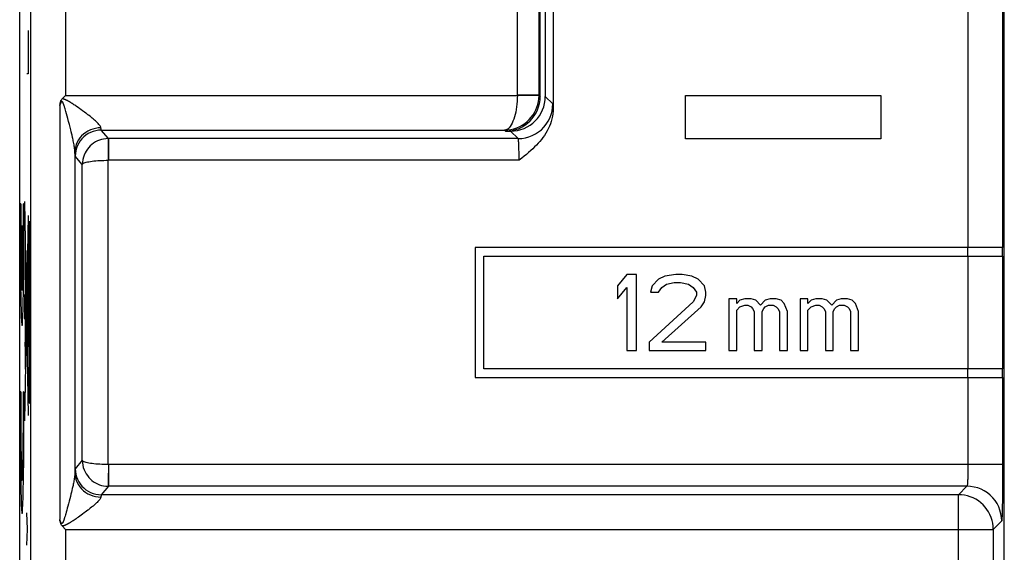
# Model space of a CAD drawing. Units: millimetres. Extents: x 67.9 to 112.9, y 84.9 to 133.9.
# Drawn here: x 67.9 to 90.6, y 103.8 to 116.1 of the extents above; entities that cross this region are included whole.
import ezdxf

# ---------------------------------------------------------------- set-up
doc = ezdxf.new("R2010")
doc.units = ezdxf.units.MM
doc.header["$LTSCALE"] = 16.335
doc.layers.get('0').update_dxf_attribs({"linetype": 'CONTINUOUS'})
doc.layers.add('ASSI', color=7, linetype='CONTINUOUS')
doc.layers.add('CURVE', color=7, linetype='CONTINUOUS')

msp = doc.modelspace()

# ---------------------------------------------------------------- linework, layer by layer
at = {"color": 7, "linetype": 'CONTINUOUS'}
for p, q in [((67.938, 91.398), (67.938, 127.346)), ((90.638, 91.398), (90.638, 127.346)), ((79.938, 114.354), (79.938, 121.356)), ((80.056, 121.123), (80.056, 114.354)), ((80.238, 118.395), (80.238, 114.075)), ((68.915, 114.297), (68.993, 114.375)), ((79.138, 113.554), (79.256, 113.554)), ((78.438, 110.872), (78.438, 107.872)), ((90.599, 110.872), (78.438, 110.872)), ((78.638, 108.072), (78.638, 110.672)), ((78.638, 110.672), (90.599, 110.672)), ((81.937, 110.247), (81.718, 109.987)), ((82.155, 110.247), (81.937, 110.247)), ((82.155, 108.497), (82.155, 110.247)), ((82.666, 110.136), (82.52, 109.987)), ((82.812, 110.21), (82.666, 110.136)), ((83.067, 110.247), (82.812, 110.21)), ((83.213, 110.247), (83.067, 110.247)), ((83.431, 110.21), (83.213, 110.247)), ((83.577, 110.136), (83.431, 110.21)), ((83.723, 109.987), (83.577, 110.136)), ((81.718, 109.987), (81.718, 109.689)), ((81.718, 109.689), (81.937, 109.949)), ((81.937, 109.949), (81.937, 108.497)), ((82.52, 109.987), (82.484, 109.838)), ((82.666, 109.838), (82.739, 109.949)), ((82.739, 109.949), (82.848, 110.024)), ((82.848, 110.024), (83.03, 110.061)), ((83.03, 110.061), (83.176, 110.061)), ((83.176, 110.061), (83.359, 110.024)), ((83.359, 110.024), (83.468, 109.949)), ((83.468, 109.949), (83.541, 109.838)), ((83.76, 109.838), (83.723, 109.987)), ((82.484, 109.838), (82.666, 109.838)), ((83.541, 109.763), (83.468, 109.614)), ((83.541, 109.838), (83.541, 109.763)), ((83.723, 109.614), (83.76, 109.763)), ((83.76, 109.763), (83.76, 109.838)), ((84.288, 109.689), (84.288, 108.497)), ((84.47, 109.689), (84.288, 109.689)), ((84.47, 109.577), (84.47, 109.689)), ((84.543, 109.651), (84.47, 109.577)), ((84.652, 109.689), (84.543, 109.651)), ((84.798, 109.689), (84.652, 109.689)), ((84.908, 109.651), (84.798, 109.689)), ((85.017, 109.54), (84.908, 109.651)), ((85.126, 109.651), (85.017, 109.54)), ((85.236, 109.689), (85.126, 109.651)), ((85.382, 109.689), (85.236, 109.689)), ((85.491, 109.651), (85.382, 109.689)), ((85.564, 109.577), (85.491, 109.651)), ((85.929, 109.689), (85.929, 108.497)), ((86.111, 109.689), (85.929, 109.689)), ((86.111, 109.577), (86.111, 109.689)), ((86.184, 109.651), (86.111, 109.577)), ((86.293, 109.689), (86.184, 109.651)), ((86.439, 109.689), (86.293, 109.689)), ((86.548, 109.651), (86.439, 109.689)), ((86.658, 109.54), (86.548, 109.651)), ((86.767, 109.651), (86.658, 109.54)), ((86.876, 109.689), (86.767, 109.651)), ((87.022, 109.689), (86.876, 109.689)), ((87.132, 109.651), (87.022, 109.689)), ((87.205, 109.577), (87.132, 109.651)), ((83.468, 109.614), (82.447, 108.683)), ((82.739, 108.683), (83.65, 109.503)), ((83.65, 109.503), (83.723, 109.614)), ((84.47, 109.428), (84.543, 109.503)), ((84.47, 108.497), (84.47, 109.428)), ((84.543, 109.503), (84.652, 109.54)), ((84.652, 109.54), (84.725, 109.54)), ((84.725, 109.54), (84.798, 109.503)), ((84.798, 109.503), (84.835, 109.465)), ((84.835, 109.465), (84.871, 109.391)), ((85.054, 109.391), (85.09, 109.465)), ((85.09, 109.465), (85.126, 109.503)), ((85.126, 109.503), (85.199, 109.54)), ((85.199, 109.54), (85.309, 109.54)), ((85.309, 109.54), (85.382, 109.503)), ((85.382, 109.503), (85.418, 109.465)), ((85.418, 109.465), (85.455, 109.391)), ((85.637, 109.391), (85.564, 109.577)), ((86.111, 109.428), (86.184, 109.503)), ((86.111, 108.497), (86.111, 109.428)), ((86.184, 109.503), (86.293, 109.54)), ((86.293, 109.54), (86.366, 109.54)), ((86.366, 109.54), (86.439, 109.503)), ((86.439, 109.503), (86.475, 109.465)), ((86.475, 109.465), (86.512, 109.391)), ((86.694, 109.391), (86.731, 109.465)), ((86.731, 109.465), (86.767, 109.503)), ((86.767, 109.503), (86.84, 109.54)), ((86.84, 109.54), (86.949, 109.54)), ((86.949, 109.54), (87.022, 109.503)), ((87.022, 109.503), (87.059, 109.465)), ((87.059, 109.465), (87.095, 109.391)), ((87.277, 109.391), (87.205, 109.577)), ((84.871, 109.391), (84.871, 108.497)), ((85.054, 108.497), (85.054, 109.391)), ((85.455, 109.391), (85.455, 108.497)), ((85.637, 108.497), (85.637, 109.391)), ((86.512, 109.391), (86.512, 108.497)), ((86.694, 108.497), (86.694, 109.391)), ((87.095, 109.391), (87.095, 108.497)), ((87.277, 108.497), (87.277, 109.391)), ((82.447, 108.683), (82.447, 108.497)), ((83.76, 108.683), (82.739, 108.683)), ((83.76, 108.497), (83.76, 108.683)), ((81.937, 108.497), (82.155, 108.497)), ((82.447, 108.497), (83.76, 108.497)), ((84.288, 108.497), (84.47, 108.497)), ((84.871, 108.497), (85.054, 108.497)), ((85.455, 108.497), (85.637, 108.497)), ((85.929, 108.497), (86.111, 108.497)), ((86.512, 108.497), (86.694, 108.497)), ((87.095, 108.497), (87.277, 108.497)), ((90.599, 108.072), (78.638, 108.072)), ((78.438, 107.872), (90.599, 107.872)), ((68.993, 104.37), (68.915, 104.448))]:
    msp.add_line(p, q, dxfattribs=at)
at = {"color": 250, "linetype": 'CONTINUOUS'}
for p, q in [((90.599, 127.332), (90.599, 110.872)), ((68.193, 95.393), (68.193, 123.351)), ((89.799, 122.376), (89.799, 110.872)), ((79.412, 114.38), (79.412, 121.879)), ((79.912, 114.38), (79.912, 121.381)), ((68.993, 120.52), (68.993, 114.375)), ((68.993, 114.375), (79.412, 114.375)), ((69.133, 114.198), (69.116, 114.209)), ((69.151, 114.187), (69.133, 114.198)), ((69.169, 114.175), (69.151, 114.187)), ((79.412, 114.38), (79.412, 114.375)), ((79.912, 114.38), (79.412, 114.38)), ((79.911, 114.366), (79.412, 114.375)), ((79.911, 114.366), (79.912, 114.38)), ((79.912, 114.38), (79.938, 114.354)), ((80.229, 114.181), (80.056, 114.354)), ((68.862, 114.146), (68.862, 104.598)), ((68.968, 114.121), (68.963, 114.137)), ((68.974, 114.104), (68.968, 114.121)), ((68.979, 114.086), (68.974, 114.104)), ((68.985, 114.066), (68.979, 114.086)), ((68.994, 114.036), (68.985, 114.066)), ((69.004, 114.002), (68.994, 114.036)), ((69.017, 113.954), (69.004, 114.002)), ((69.189, 114.162), (69.169, 114.175)), ((69.209, 114.148), (69.189, 114.162)), ((69.229, 114.134), (69.209, 114.148)), ((69.251, 114.119), (69.229, 114.134)), ((69.285, 114.095), (69.251, 114.119)), ((69.322, 114.07), (69.285, 114.095)), ((69.348, 114.051), (69.322, 114.07)), ((69.388, 114.022), (69.348, 114.051)), ((69.431, 113.99), (69.388, 114.022)), ((69.032, 113.9), (69.017, 113.954)), ((69.048, 113.841), (69.032, 113.9)), ((69.066, 113.775), (69.048, 113.841)), ((69.085, 113.702), (69.066, 113.775)), ((69.1, 113.643), (69.085, 113.702)), ((69.116, 113.579), (69.1, 113.643)), ((69.127, 113.533), (69.116, 113.579)), ((69.983, 113.381), (69.818, 113.575)), ((69.818, 113.575), (79.117, 113.575)), ((79.117, 113.575), (79.138, 113.554)), ((79.429, 113.381), (79.256, 113.554)), ((69.974, 113.381), (69.981, 112.881)), ((69.983, 113.381), (69.974, 113.381)), ((69.983, 113.381), (69.983, 112.881)), ((79.429, 113.381), (69.983, 113.381)), ((69.212, 113.046), (69.211, 113.07)), ((69.211, 113.07), (69.211, 105.675)), ((69.213, 113.025), (69.212, 113.046)), ((69.382, 112.783), (69.218, 112.975)), ((69.981, 105.864), (69.981, 112.881)), ((79.452, 112.881), (69.981, 112.881)), ((69.382, 105.962), (69.382, 112.783)), ((89.796, 110.672), (89.796, 110.872)), ((90.596, 110.672), (90.596, 110.872)), ((89.799, 110.672), (89.799, 108.072)), ((90.599, 110.672), (90.599, 108.072)), ((89.796, 107.872), (89.796, 108.072)), ((90.596, 107.872), (90.596, 108.072)), ((69.382, 105.962), (69.218, 105.769)), ((90.599, 105.864), (69.981, 105.864)), ((69.982, 105.864), (69.982, 105.795)), ((69.982, 105.795), (69.982, 105.727)), ((69.212, 105.684), (69.21, 105.65)), ((69.212, 105.702), (69.212, 105.684)), ((69.982, 105.727), (69.982, 105.662)), ((69.982, 105.662), (69.983, 105.58)), ((69.983, 105.58), (69.983, 105.507)), ((69.162, 105.36), (69.151, 105.313)), ((69.983, 105.364), (69.818, 105.169)), ((69.974, 105.364), (69.983, 105.364)), ((69.983, 105.507), (69.983, 105.364)), ((89.777, 105.364), (69.983, 105.364)), ((89.777, 105.364), (89.583, 105.169)), ((69.106, 105.125), (69.092, 105.071)), ((69.12, 105.183), (69.106, 105.125)), ((69.13, 105.224), (69.12, 105.183)), ((69.14, 105.267), (69.13, 105.224)), ((69.151, 105.313), (69.14, 105.267)), ((89.583, 105.169), (69.818, 105.169)), ((89.583, 98.224), (89.583, 105.169)), ((69.049, 104.907), (69.036, 104.858)), ((69.063, 104.961), (69.049, 104.907)), ((69.079, 105.022), (69.063, 104.961)), ((69.092, 105.071), (69.079, 105.022)), ((68.979, 104.657), (68.974, 104.641)), ((68.984, 104.675), (68.979, 104.657)), ((68.992, 104.701), (68.984, 104.675)), ((69.001, 104.731), (68.992, 104.701)), ((69.01, 104.765), (69.001, 104.731)), ((69.024, 104.814), (69.01, 104.765)), ((69.036, 104.858), (69.024, 104.814)), ((69.292, 104.653), (69.264, 104.634)), ((69.322, 104.675), (69.292, 104.653)), ((69.354, 104.698), (69.322, 104.675)), ((69.389, 104.723), (69.354, 104.698)), ((69.425, 104.75), (69.389, 104.723)), ((69.451, 104.769), (69.425, 104.75)), ((69.478, 104.789), (69.451, 104.769)), ((69.507, 104.81), (69.478, 104.789)), ((68.958, 104.592), (68.955, 104.584)), ((68.961, 104.6), (68.958, 104.592)), ((68.963, 104.608), (68.961, 104.6)), ((68.966, 104.617), (68.963, 104.608)), ((68.969, 104.626), (68.966, 104.617)), ((68.974, 104.641), (68.969, 104.626)), ((69.074, 104.51), (69.066, 104.505)), ((69.083, 104.515), (69.074, 104.51)), ((69.092, 104.521), (69.083, 104.515)), ((69.102, 104.526), (69.092, 104.521)), ((69.128, 104.543), (69.117, 104.536)), ((69.139, 104.55), (69.128, 104.543)), ((69.151, 104.558), (69.139, 104.55)), ((69.17, 104.57), (69.151, 104.558)), ((69.191, 104.584), (69.17, 104.57)), ((69.213, 104.599), (69.191, 104.584)), ((69.238, 104.616), (69.213, 104.599)), ((69.264, 104.634), (69.238, 104.616)), ((90.577, 104.564), (90.383, 104.37)), ((68.993, 104.37), (68.993, 98.224)), ((68.993, 104.37), (90.383, 104.37)), ((90.383, 104.37), (90.383, 95.393))]:
    msp.add_line(p, q, dxfattribs=at)
at = {"color": 7, "linetype": 'CONTINUOUS'}
for points in [[(68.862, 114.146), (68.865, 114.161), (68.868, 114.176), (68.871, 114.19), (68.874, 114.204), (68.877, 114.218), (68.881, 114.23), (68.885, 114.243), (68.889, 114.255), (68.894, 114.266), (68.9, 114.277), (68.907, 114.287), (68.915, 114.297)], [(80.238, 114.075), (80.236, 114.015), (80.23, 113.955), (80.221, 113.896), (80.208, 113.837), (80.192, 113.778), (80.173, 113.721), (80.15, 113.664), (80.125, 113.609), (80.097, 113.556), (80.067, 113.505), (80.035, 113.455), (80.001, 113.406), (79.966, 113.36), (79.93, 113.316), (79.891, 113.272), (79.851, 113.229), (79.81, 113.187), (79.766, 113.145), (79.72, 113.103), (79.672, 113.061), (79.621, 113.017), (79.567, 112.973), (79.511, 112.927), (79.452, 112.881)], [(68.873, 104.548), (68.867, 104.574), (68.864, 104.586), (68.862, 104.598)], [(68.915, 104.448), (68.906, 104.458), (68.899, 104.469), (68.892, 104.481), (68.887, 104.494), (68.883, 104.507), (68.879, 104.52), (68.876, 104.534), (68.873, 104.548)]]:
    msp.add_lwpolyline(points, dxfattribs=at)
at = {"color": 250, "linetype": 'CONTINUOUS'}
for points in [[(68.963, 114.137), (68.961, 114.144), (68.958, 114.151), (68.956, 114.158), (68.954, 114.165), (68.951, 114.172), (68.949, 114.178), (68.947, 114.184), (68.944, 114.19), (68.942, 114.196), (68.939, 114.202), (68.937, 114.208), (68.934, 114.213), (68.932, 114.218), (68.929, 114.223), (68.926, 114.227), (68.923, 114.231), (68.919, 114.234), (68.916, 114.237), (68.912, 114.238), (68.908, 114.237), (68.904, 114.235), (68.901, 114.232), (68.897, 114.228), (68.894, 114.223), (68.89, 114.217), (68.887, 114.211), (68.884, 114.204), (68.881, 114.197), (68.878, 114.189), (68.875, 114.181), (68.872, 114.173), (68.868, 114.164), (68.865, 114.155), (68.862, 114.146)], [(69.116, 114.209), (69.107, 114.215), (69.099, 114.22), (69.091, 114.225), (69.083, 114.229), (69.076, 114.234), (69.068, 114.239), (69.061, 114.243), (69.053, 114.247), (69.046, 114.251), (69.039, 114.255), (69.032, 114.259), (69.025, 114.262), (69.018, 114.266), (69.011, 114.269), (69.003, 114.273), (68.996, 114.276), (68.989, 114.279), (68.981, 114.282), (68.973, 114.285), (68.964, 114.288), (68.956, 114.29), (68.946, 114.293), (68.936, 114.294), (68.926, 114.296), (68.915, 114.297)], [(79.412, 114.375), (79.41, 114.309), (79.407, 114.243), (79.401, 114.178), (79.394, 114.115), (79.384, 114.053), (79.373, 113.993), (79.36, 113.935), (79.345, 113.88), (79.328, 113.828), (79.31, 113.78), (79.29, 113.736), (79.269, 113.697), (79.246, 113.662), (79.222, 113.632), (79.197, 113.609), (79.171, 113.591), (79.144, 113.58), (79.117, 113.575)], [(79.117, 113.575), (79.19, 113.579), (79.262, 113.589), (79.332, 113.606), (79.4, 113.629), (79.465, 113.658), (79.526, 113.692), (79.584, 113.731), (79.638, 113.774), (79.687, 113.822), (79.732, 113.873), (79.773, 113.928), (79.808, 113.985), (79.839, 114.045), (79.864, 114.106), (79.884, 114.17), (79.898, 114.234), (79.908, 114.3), (79.911, 114.366)], [(69.477, 113.956), (69.462, 113.968), (69.431, 113.99)], [(69.525, 113.92), (69.509, 113.932), (69.477, 113.956)], [(79.429, 113.381), (79.513, 113.385), (79.596, 113.398), (79.677, 113.42), (79.755, 113.45), (79.829, 113.488), (79.9, 113.534), (79.965, 113.586), (80.024, 113.646), (80.076, 113.711), (80.122, 113.781), (80.16, 113.855), (80.19, 113.934), (80.212, 114.014), (80.225, 114.097), (80.229, 114.181)], [(80.238, 114.075), (80.237, 114.105), (80.235, 114.13), (80.234, 114.15), (80.232, 114.165), (80.231, 114.175), (80.229, 114.181)], [(69.811, 113.629), (69.807, 113.644), (69.801, 113.659), (69.792, 113.675), (69.78, 113.692), (69.766, 113.709), (69.75, 113.726), (69.734, 113.742), (69.717, 113.759), (69.7, 113.776), (69.682, 113.792), (69.664, 113.807), (69.646, 113.823), (69.628, 113.838), (69.61, 113.852), (69.593, 113.866), (69.576, 113.88), (69.559, 113.894), (69.525, 113.92)], [(69.144, 113.46), (69.138, 113.485), (69.127, 113.533)], [(69.811, 113.629), (69.749, 113.626), (69.687, 113.616), (69.626, 113.601), (69.568, 113.58), (69.512, 113.553), (69.46, 113.521), (69.411, 113.484), (69.366, 113.443), (69.327, 113.397), (69.293, 113.349), (69.264, 113.296), (69.241, 113.242), (69.225, 113.186), (69.215, 113.128), (69.211, 113.07)], [(69.818, 113.575), (69.756, 113.572), (69.694, 113.562), (69.633, 113.546), (69.574, 113.523), (69.518, 113.495), (69.466, 113.46), (69.417, 113.421), (69.372, 113.376), (69.333, 113.328), (69.299, 113.275), (69.27, 113.219), (69.248, 113.16), (69.231, 113.1), (69.222, 113.038), (69.218, 112.975)], [(69.818, 113.575), (69.818, 113.576), (69.817, 113.578), (69.816, 113.58), (69.815, 113.584), (69.815, 113.588), (69.814, 113.593), (69.814, 113.598), (69.813, 113.603), (69.813, 113.609), (69.812, 113.616), (69.812, 113.622), (69.811, 113.629)], [(69.211, 113.07), (69.21, 113.096), (69.208, 113.123), (69.205, 113.151), (69.201, 113.18), (69.196, 113.209), (69.191, 113.239), (69.185, 113.268), (69.18, 113.297), (69.174, 113.326), (69.168, 113.354), (69.162, 113.382), (69.156, 113.409), (69.144, 113.46)], [(69.974, 113.381), (69.923, 113.378), (69.873, 113.371), (69.823, 113.359), (69.776, 113.344), (69.73, 113.325), (69.686, 113.302), (69.643, 113.276), (69.603, 113.246), (69.565, 113.212), (69.531, 113.176), (69.499, 113.137), (69.47, 113.094), (69.445, 113.049), (69.423, 113), (69.406, 112.949), (69.393, 112.895), (69.384, 112.84), (69.381, 112.783)], [(79.452, 112.881), (79.452, 112.916), (79.452, 112.95), (79.451, 112.984), (79.451, 113.018), (79.45, 113.05), (79.45, 113.082), (79.449, 113.112), (79.448, 113.141), (79.448, 113.168), (79.447, 113.193), (79.446, 113.216), (79.445, 113.238), (79.444, 113.258), (79.443, 113.277), (79.442, 113.294), (79.441, 113.31), (79.44, 113.324), (79.438, 113.338), (79.437, 113.349), (79.436, 113.36), (79.434, 113.368), (79.433, 113.375), (79.431, 113.379), (79.429, 113.381)], [(69.218, 112.975), (69.218, 112.977), (69.217, 112.98), (69.216, 112.985), (69.216, 112.991), (69.215, 112.998), (69.214, 113.006), (69.214, 113.015), (69.213, 113.025)], [(69.382, 112.782), (69.385, 112.792), (69.394, 112.801), (69.408, 112.81), (69.426, 112.818), (69.448, 112.826), (69.474, 112.834), (69.503, 112.841), (69.535, 112.847), (69.57, 112.853), (69.608, 112.859), (69.649, 112.864), (69.692, 112.868), (69.736, 112.872), (69.783, 112.875), (69.83, 112.877), (69.88, 112.879), (69.93, 112.88), (69.981, 112.881)], [(89.799, 107.872), (89.799, 105.827), (89.799, 105.79), (89.799, 105.754), (89.798, 105.719), (89.798, 105.685), (89.797, 105.651), (89.796, 105.619), (89.796, 105.588), (89.795, 105.558), (89.794, 105.53), (89.792, 105.504), (89.791, 105.48), (89.79, 105.458), (89.789, 105.438), (89.787, 105.419), (89.786, 105.403), (89.784, 105.39), (89.782, 105.379), (89.781, 105.371), (89.779, 105.366), (89.777, 105.364)], [(90.599, 107.872), (90.599, 105.767), (90.599, 105.672), (90.599, 105.579), (90.598, 105.488), (90.598, 105.398), (90.597, 105.312), (90.596, 105.228), (90.595, 105.147), (90.595, 105.07), (90.593, 104.998), (90.592, 104.929), (90.591, 104.866), (90.59, 104.809), (90.588, 104.756), (90.587, 104.709), (90.585, 104.668), (90.584, 104.632), (90.582, 104.604), (90.58, 104.583), (90.579, 104.57), (90.577, 104.564)], [(69.381, 105.962), (69.384, 105.905), (69.392, 105.85), (69.405, 105.796), (69.423, 105.745), (69.445, 105.696), (69.47, 105.651), (69.499, 105.608), (69.53, 105.569), (69.565, 105.532), (69.603, 105.499), (69.643, 105.469), (69.685, 105.442), (69.73, 105.419), (69.776, 105.4), (69.823, 105.385), (69.873, 105.374), (69.923, 105.367), (69.974, 105.364)], [(69.981, 105.864), (69.93, 105.864), (69.88, 105.865), (69.83, 105.867), (69.783, 105.87), (69.736, 105.873), (69.692, 105.876), (69.649, 105.881), (69.608, 105.886), (69.57, 105.891), (69.535, 105.897), (69.503, 105.904), (69.474, 105.911), (69.448, 105.918), (69.426, 105.926), (69.407, 105.935), (69.394, 105.944), (69.385, 105.953), (69.382, 105.963)], [(69.21, 105.65), (69.208, 105.624), (69.205, 105.598), (69.202, 105.571), (69.197, 105.544), (69.193, 105.517), (69.188, 105.49), (69.183, 105.463), (69.178, 105.436), (69.172, 105.41), (69.167, 105.385), (69.162, 105.36)], [(69.211, 105.675), (69.215, 105.616), (69.225, 105.559), (69.241, 105.502), (69.264, 105.448), (69.293, 105.396), (69.327, 105.347), (69.366, 105.301), (69.411, 105.26), (69.46, 105.223), (69.512, 105.191), (69.568, 105.165), (69.626, 105.144), (69.687, 105.128), (69.749, 105.119), (69.811, 105.115)], [(69.218, 105.769), (69.218, 105.768), (69.217, 105.766), (69.217, 105.762), (69.216, 105.758), (69.216, 105.753), (69.215, 105.748), (69.215, 105.741), (69.214, 105.734), (69.214, 105.727), (69.213, 105.719), (69.212, 105.702)], [(69.218, 105.769), (69.222, 105.707), (69.231, 105.645), (69.248, 105.584), (69.27, 105.525), (69.299, 105.469), (69.333, 105.417), (69.372, 105.368), (69.417, 105.324), (69.466, 105.284), (69.518, 105.25), (69.574, 105.221), (69.633, 105.199), (69.694, 105.183), (69.756, 105.173), (69.818, 105.169)], [(69.98, 105.662), (69.979, 105.62), (69.978, 105.58), (69.977, 105.542), (69.976, 105.507)], [(69.976, 105.507), (69.975, 105.423), (69.974, 105.364)], [(90.577, 104.564), (90.573, 104.647), (90.559, 104.73), (90.538, 104.811), (90.508, 104.889), (90.47, 104.964), (90.424, 105.034), (90.371, 105.099), (90.312, 105.158), (90.247, 105.211), (90.177, 105.256), (90.102, 105.294), (90.024, 105.324), (89.943, 105.346), (89.861, 105.359), (89.777, 105.364)], [(69.811, 105.115), (69.807, 105.101), (69.801, 105.086), (69.793, 105.071), (69.782, 105.056), (69.77, 105.04), (69.756, 105.024), (69.741, 105.009), (69.726, 104.993), (69.71, 104.978), (69.694, 104.963), (69.677, 104.949), (69.661, 104.935), (69.645, 104.921), (69.629, 104.907), (69.613, 104.894), (69.597, 104.881)], [(69.818, 105.169), (69.818, 105.169), (69.817, 105.167), (69.817, 105.166), (69.816, 105.163), (69.815, 105.16), (69.815, 105.157), (69.814, 105.153), (69.814, 105.149), (69.814, 105.145), (69.813, 105.141), (69.813, 105.136), (69.812, 105.131), (69.812, 105.126), (69.811, 105.115)], [(90.383, 104.37), (90.38, 104.44), (90.371, 104.509), (90.355, 104.577), (90.334, 104.644), (90.307, 104.709), (90.275, 104.771), (90.237, 104.83), (90.195, 104.885), (90.147, 104.936), (90.095, 104.984), (90.04, 105.026), (89.981, 105.063), (89.919, 105.096), (89.854, 105.122), (89.788, 105.143), (89.72, 105.158), (89.652, 105.167), (89.583, 105.169)], [(69.597, 104.881), (69.566, 104.856), (69.551, 104.845)], [(69.551, 104.845), (69.521, 104.822), (69.507, 104.81)], [(68.955, 104.584), (68.953, 104.577), (68.952, 104.573), (68.95, 104.57), (68.949, 104.567), (68.948, 104.564), (68.947, 104.56), (68.946, 104.557), (68.945, 104.555), (68.943, 104.552), (68.942, 104.549), (68.941, 104.547), (68.94, 104.544), (68.939, 104.542), (68.938, 104.54), (68.937, 104.537), (68.936, 104.535), (68.935, 104.533), (68.934, 104.531), (68.933, 104.529), (68.932, 104.528), (68.931, 104.526), (68.93, 104.524), (68.929, 104.522), (68.928, 104.52), (68.927, 104.519), (68.926, 104.517), (68.925, 104.516), (68.924, 104.514), (68.922, 104.513), (68.921, 104.511), (68.92, 104.51), (68.918, 104.509), (68.917, 104.508), (68.915, 104.507), (68.914, 104.507), (68.912, 104.507), (68.91, 104.507), (68.908, 104.507), (68.906, 104.508), (68.905, 104.509), (68.903, 104.51), (68.901, 104.512), (68.898, 104.515), (68.896, 104.517), (68.894, 104.521), (68.892, 104.524), (68.89, 104.528), (68.888, 104.532), (68.885, 104.537), (68.883, 104.542), (68.881, 104.547), (68.879, 104.553), (68.876, 104.558), (68.874, 104.564), (68.872, 104.571), (68.869, 104.577), (68.867, 104.584), (68.865, 104.591), (68.862, 104.598)], [(69.066, 104.505), (69.058, 104.5), (69.054, 104.498), (69.05, 104.495), (69.046, 104.493), (69.042, 104.491), (69.038, 104.489), (69.034, 104.487), (69.03, 104.485), (69.027, 104.483), (69.023, 104.481), (69.02, 104.479), (69.016, 104.478), (69.013, 104.476), (69.009, 104.474), (69.006, 104.473), (69.003, 104.471), (69, 104.47), (68.996, 104.469), (68.993, 104.467), (68.99, 104.466), (68.987, 104.465), (68.984, 104.464), (68.981, 104.462), (68.978, 104.461), (68.975, 104.46), (68.972, 104.459), (68.969, 104.458), (68.966, 104.457), (68.963, 104.456), (68.96, 104.455), (68.956, 104.454), (68.953, 104.453), (68.949, 104.452), (68.946, 104.452), (68.942, 104.451), (68.938, 104.45), (68.933, 104.449), (68.929, 104.449), (68.924, 104.448), (68.92, 104.448), (68.915, 104.448)], [(69.117, 104.536), (69.107, 104.529), (69.102, 104.526)]]:
    msp.add_lwpolyline(points, dxfattribs=at)
at = {"color": 7, "linetype": 'CONTINUOUS'}
for centre in [(79.138, 114.354), (79.256, 114.354)]:
    msp.add_ellipse(centre, major_axis=(-0.566, 0.566), ratio=0.999695, start_param=-3.926839, end_param=-2.356347, dxfattribs=at)
at = {"layer": 'ASSI', "color": 7, "linetype": 'CONTINUOUS'}
for p, q in [((67.938, 91.398), (67.938, 127.346)), ((90.638, 91.398), (90.638, 127.346)), ((79.938, 114.354), (79.938, 121.356)), ((80.056, 121.123), (80.056, 114.354)), ((80.238, 118.395), (80.238, 114.075)), ((68.915, 114.297), (68.993, 114.375)), ((79.138, 113.554), (79.256, 113.554)), ((78.438, 110.872), (78.438, 107.872)), ((90.599, 110.872), (78.438, 110.872)), ((78.638, 108.072), (78.638, 110.672)), ((78.638, 110.672), (90.599, 110.672)), ((81.937, 110.247), (81.718, 109.987)), ((82.155, 110.247), (81.937, 110.247)), ((82.155, 108.497), (82.155, 110.247)), ((82.666, 110.136), (82.52, 109.987)), ((82.812, 110.21), (82.666, 110.136)), ((83.067, 110.247), (82.812, 110.21)), ((83.213, 110.247), (83.067, 110.247)), ((83.431, 110.21), (83.213, 110.247)), ((83.577, 110.136), (83.431, 110.21)), ((83.723, 109.987), (83.577, 110.136)), ((81.718, 109.987), (81.718, 109.689)), ((81.718, 109.689), (81.937, 109.949)), ((81.937, 109.949), (81.937, 108.497)), ((82.52, 109.987), (82.484, 109.838)), ((82.666, 109.838), (82.739, 109.949)), ((82.739, 109.949), (82.848, 110.024)), ((82.848, 110.024), (83.03, 110.061)), ((83.03, 110.061), (83.176, 110.061)), ((83.176, 110.061), (83.359, 110.024)), ((83.359, 110.024), (83.468, 109.949)), ((83.468, 109.949), (83.541, 109.838)), ((83.76, 109.838), (83.723, 109.987)), ((82.484, 109.838), (82.666, 109.838)), ((83.541, 109.763), (83.468, 109.614)), ((83.541, 109.838), (83.541, 109.763)), ((83.723, 109.614), (83.76, 109.763)), ((83.76, 109.763), (83.76, 109.838)), ((84.288, 109.689), (84.288, 108.497)), ((84.47, 109.689), (84.288, 109.689)), ((84.47, 109.577), (84.47, 109.689)), ((84.543, 109.651), (84.47, 109.577)), ((84.652, 109.689), (84.543, 109.651)), ((84.798, 109.689), (84.652, 109.689)), ((84.908, 109.651), (84.798, 109.689)), ((85.017, 109.54), (84.908, 109.651)), ((85.126, 109.651), (85.017, 109.54)), ((85.236, 109.689), (85.126, 109.651)), ((85.382, 109.689), (85.236, 109.689)), ((85.491, 109.651), (85.382, 109.689)), ((85.564, 109.577), (85.491, 109.651)), ((85.929, 109.689), (85.929, 108.497)), ((86.111, 109.689), (85.929, 109.689)), ((86.111, 109.577), (86.111, 109.689)), ((86.184, 109.651), (86.111, 109.577)), ((86.293, 109.689), (86.184, 109.651)), ((86.439, 109.689), (86.293, 109.689)), ((86.548, 109.651), (86.439, 109.689)), ((86.658, 109.54), (86.548, 109.651)), ((86.767, 109.651), (86.658, 109.54)), ((86.876, 109.689), (86.767, 109.651)), ((87.022, 109.689), (86.876, 109.689)), ((87.132, 109.651), (87.022, 109.689)), ((87.205, 109.577), (87.132, 109.651)), ((83.468, 109.614), (82.447, 108.683)), ((82.739, 108.683), (83.65, 109.503)), ((83.65, 109.503), (83.723, 109.614)), ((84.47, 109.428), (84.543, 109.503)), ((84.47, 108.497), (84.47, 109.428)), ((84.543, 109.503), (84.652, 109.54)), ((84.652, 109.54), (84.725, 109.54)), ((84.725, 109.54), (84.798, 109.503)), ((84.798, 109.503), (84.835, 109.465)), ((84.835, 109.465), (84.871, 109.391)), ((85.054, 109.391), (85.09, 109.465)), ((85.09, 109.465), (85.126, 109.503)), ((85.126, 109.503), (85.199, 109.54)), ((85.199, 109.54), (85.309, 109.54)), ((85.309, 109.54), (85.382, 109.503)), ((85.382, 109.503), (85.418, 109.465)), ((85.418, 109.465), (85.455, 109.391)), ((85.637, 109.391), (85.564, 109.577)), ((86.111, 109.428), (86.184, 109.503)), ((86.111, 108.497), (86.111, 109.428)), ((86.184, 109.503), (86.293, 109.54)), ((86.293, 109.54), (86.366, 109.54)), ((86.366, 109.54), (86.439, 109.503)), ((86.439, 109.503), (86.475, 109.465)), ((86.475, 109.465), (86.512, 109.391)), ((86.694, 109.391), (86.731, 109.465)), ((86.731, 109.465), (86.767, 109.503)), ((86.767, 109.503), (86.84, 109.54)), ((86.84, 109.54), (86.949, 109.54)), ((86.949, 109.54), (87.022, 109.503)), ((87.022, 109.503), (87.059, 109.465)), ((87.059, 109.465), (87.095, 109.391)), ((87.277, 109.391), (87.205, 109.577)), ((84.871, 109.391), (84.871, 108.497)), ((85.054, 108.497), (85.054, 109.391)), ((85.455, 109.391), (85.455, 108.497)), ((85.637, 108.497), (85.637, 109.391)), ((86.512, 109.391), (86.512, 108.497)), ((86.694, 108.497), (86.694, 109.391)), ((87.095, 109.391), (87.095, 108.497)), ((87.277, 108.497), (87.277, 109.391)), ((82.447, 108.683), (82.447, 108.497)), ((83.76, 108.683), (82.739, 108.683)), ((83.76, 108.497), (83.76, 108.683)), ((81.937, 108.497), (82.155, 108.497)), ((82.447, 108.497), (83.76, 108.497)), ((84.288, 108.497), (84.47, 108.497)), ((84.871, 108.497), (85.054, 108.497)), ((85.455, 108.497), (85.637, 108.497)), ((85.929, 108.497), (86.111, 108.497)), ((86.512, 108.497), (86.694, 108.497)), ((87.095, 108.497), (87.277, 108.497)), ((90.599, 108.072), (78.638, 108.072)), ((78.438, 107.872), (90.599, 107.872)), ((68.993, 104.37), (68.915, 104.448))]:
    msp.add_line(p, q, dxfattribs=at)
at = {"layer": 'ASSI', "color": 250, "linetype": 'CONTINUOUS'}
for p, q in [((90.599, 127.332), (90.599, 110.872)), ((68.193, 95.393), (68.193, 123.351)), ((89.799, 122.376), (89.799, 110.872)), ((79.412, 114.38), (79.412, 121.879)), ((79.912, 114.38), (79.912, 121.381)), ((68.993, 120.52), (68.993, 114.375)), ((68.993, 114.375), (79.412, 114.375)), ((69.133, 114.198), (69.116, 114.209)), ((69.151, 114.187), (69.133, 114.198)), ((69.169, 114.175), (69.151, 114.187)), ((79.412, 114.38), (79.412, 114.375)), ((79.912, 114.38), (79.412, 114.38)), ((79.911, 114.366), (79.412, 114.375)), ((79.911, 114.366), (79.912, 114.38)), ((79.912, 114.38), (79.938, 114.354)), ((80.229, 114.181), (80.056, 114.354)), ((68.862, 114.146), (68.862, 104.598)), ((68.968, 114.121), (68.963, 114.137)), ((68.974, 114.104), (68.968, 114.121)), ((68.979, 114.086), (68.974, 114.104)), ((68.985, 114.066), (68.979, 114.086)), ((68.994, 114.036), (68.985, 114.066)), ((69.004, 114.002), (68.994, 114.036)), ((69.017, 113.954), (69.004, 114.002)), ((69.189, 114.162), (69.169, 114.175)), ((69.209, 114.148), (69.189, 114.162)), ((69.229, 114.134), (69.209, 114.148)), ((69.251, 114.119), (69.229, 114.134)), ((69.285, 114.095), (69.251, 114.119)), ((69.322, 114.07), (69.285, 114.095)), ((69.348, 114.051), (69.322, 114.07)), ((69.388, 114.022), (69.348, 114.051)), ((69.431, 113.99), (69.388, 114.022)), ((69.032, 113.9), (69.017, 113.954)), ((69.048, 113.841), (69.032, 113.9)), ((69.066, 113.775), (69.048, 113.841)), ((69.085, 113.702), (69.066, 113.775)), ((69.1, 113.643), (69.085, 113.702)), ((69.116, 113.579), (69.1, 113.643)), ((69.127, 113.533), (69.116, 113.579)), ((69.983, 113.381), (69.818, 113.575)), ((69.818, 113.575), (79.117, 113.575)), ((79.117, 113.575), (79.138, 113.554)), ((79.429, 113.381), (79.256, 113.554)), ((69.974, 113.381), (69.981, 112.881)), ((69.983, 113.381), (69.974, 113.381)), ((69.983, 113.381), (69.983, 112.881)), ((79.429, 113.381), (69.983, 113.381)), ((69.212, 113.046), (69.211, 113.07)), ((69.211, 113.07), (69.211, 105.675)), ((69.213, 113.025), (69.212, 113.046)), ((69.382, 112.783), (69.218, 112.975)), ((69.981, 105.864), (69.981, 112.881)), ((79.452, 112.881), (69.981, 112.881)), ((69.382, 105.962), (69.382, 112.783)), ((89.796, 110.672), (89.796, 110.872)), ((90.596, 110.672), (90.596, 110.872)), ((89.799, 110.672), (89.799, 108.072)), ((90.599, 110.672), (90.599, 108.072)), ((89.796, 107.872), (89.796, 108.072)), ((90.596, 107.872), (90.596, 108.072)), ((69.382, 105.962), (69.218, 105.769)), ((90.599, 105.864), (69.981, 105.864)), ((69.982, 105.864), (69.982, 105.795)), ((69.982, 105.795), (69.982, 105.727)), ((69.212, 105.684), (69.21, 105.65)), ((69.212, 105.702), (69.212, 105.684)), ((69.982, 105.727), (69.982, 105.662)), ((69.982, 105.662), (69.983, 105.58)), ((69.983, 105.58), (69.983, 105.507)), ((69.162, 105.36), (69.151, 105.313)), ((69.983, 105.364), (69.818, 105.169)), ((69.974, 105.364), (69.983, 105.364)), ((69.983, 105.507), (69.983, 105.364)), ((89.777, 105.364), (69.983, 105.364)), ((89.777, 105.364), (89.583, 105.169)), ((69.106, 105.125), (69.092, 105.071)), ((69.12, 105.183), (69.106, 105.125)), ((69.13, 105.224), (69.12, 105.183)), ((69.14, 105.267), (69.13, 105.224)), ((69.151, 105.313), (69.14, 105.267)), ((89.583, 105.169), (69.818, 105.169)), ((89.583, 98.224), (89.583, 105.169)), ((69.049, 104.907), (69.036, 104.858)), ((69.063, 104.961), (69.049, 104.907)), ((69.079, 105.022), (69.063, 104.961)), ((69.092, 105.071), (69.079, 105.022)), ((68.979, 104.657), (68.974, 104.641)), ((68.984, 104.675), (68.979, 104.657)), ((68.992, 104.701), (68.984, 104.675)), ((69.001, 104.731), (68.992, 104.701)), ((69.01, 104.765), (69.001, 104.731)), ((69.024, 104.814), (69.01, 104.765)), ((69.036, 104.858), (69.024, 104.814)), ((69.292, 104.653), (69.264, 104.634)), ((69.322, 104.675), (69.292, 104.653)), ((69.354, 104.698), (69.322, 104.675)), ((69.389, 104.723), (69.354, 104.698)), ((69.425, 104.75), (69.389, 104.723)), ((69.451, 104.769), (69.425, 104.75)), ((69.478, 104.789), (69.451, 104.769)), ((69.507, 104.81), (69.478, 104.789)), ((68.958, 104.592), (68.955, 104.584)), ((68.961, 104.6), (68.958, 104.592)), ((68.963, 104.608), (68.961, 104.6)), ((68.966, 104.617), (68.963, 104.608)), ((68.969, 104.626), (68.966, 104.617)), ((68.974, 104.641), (68.969, 104.626)), ((69.074, 104.51), (69.066, 104.505)), ((69.083, 104.515), (69.074, 104.51)), ((69.092, 104.521), (69.083, 104.515)), ((69.102, 104.526), (69.092, 104.521)), ((69.128, 104.543), (69.117, 104.536)), ((69.139, 104.55), (69.128, 104.543)), ((69.151, 104.558), (69.139, 104.55)), ((69.17, 104.57), (69.151, 104.558)), ((69.191, 104.584), (69.17, 104.57)), ((69.213, 104.599), (69.191, 104.584)), ((69.238, 104.616), (69.213, 104.599)), ((69.264, 104.634), (69.238, 104.616)), ((90.577, 104.564), (90.383, 104.37)), ((68.993, 104.37), (68.993, 98.224)), ((68.993, 104.37), (90.383, 104.37)), ((90.383, 104.37), (90.383, 95.393))]:
    msp.add_line(p, q, dxfattribs=at)
at = {"layer": 'ASSI', "color": 7, "linetype": 'CONTINUOUS'}
for points in [[(68.862, 114.146), (68.865, 114.161), (68.868, 114.176), (68.871, 114.19), (68.874, 114.204), (68.877, 114.218), (68.881, 114.23), (68.885, 114.243), (68.889, 114.255), (68.894, 114.266), (68.9, 114.277), (68.907, 114.287), (68.915, 114.297)], [(80.238, 114.075), (80.236, 114.015), (80.23, 113.955), (80.221, 113.896), (80.208, 113.837), (80.192, 113.778), (80.173, 113.721), (80.15, 113.664), (80.125, 113.609), (80.097, 113.556), (80.067, 113.505), (80.035, 113.455), (80.001, 113.406), (79.966, 113.36), (79.93, 113.316), (79.891, 113.272), (79.851, 113.229), (79.81, 113.187), (79.766, 113.145), (79.72, 113.103), (79.672, 113.061), (79.621, 113.017), (79.567, 112.973), (79.511, 112.927), (79.452, 112.881)], [(68.873, 104.548), (68.867, 104.574), (68.864, 104.586), (68.862, 104.598)], [(68.915, 104.448), (68.906, 104.458), (68.899, 104.469), (68.892, 104.481), (68.887, 104.494), (68.883, 104.507), (68.879, 104.52), (68.876, 104.534), (68.873, 104.548)]]:
    msp.add_lwpolyline(points, dxfattribs=at)
at = {"layer": 'ASSI', "color": 250, "linetype": 'CONTINUOUS'}
for points in [[(68.963, 114.137), (68.961, 114.144), (68.958, 114.151), (68.956, 114.158), (68.954, 114.165), (68.951, 114.172), (68.949, 114.178), (68.947, 114.184), (68.944, 114.19), (68.942, 114.196), (68.939, 114.202), (68.937, 114.208), (68.934, 114.213), (68.932, 114.218), (68.929, 114.223), (68.926, 114.227), (68.923, 114.231), (68.919, 114.234), (68.916, 114.237), (68.912, 114.238), (68.908, 114.237), (68.904, 114.235), (68.901, 114.232), (68.897, 114.228), (68.894, 114.223), (68.89, 114.217), (68.887, 114.211), (68.884, 114.204), (68.881, 114.197), (68.878, 114.189), (68.875, 114.181), (68.872, 114.173), (68.868, 114.164), (68.865, 114.155), (68.862, 114.146)], [(69.116, 114.209), (69.107, 114.215), (69.099, 114.22), (69.091, 114.225), (69.083, 114.229), (69.076, 114.234), (69.068, 114.239), (69.061, 114.243), (69.053, 114.247), (69.046, 114.251), (69.039, 114.255), (69.032, 114.259), (69.025, 114.262), (69.018, 114.266), (69.011, 114.269), (69.003, 114.273), (68.996, 114.276), (68.989, 114.279), (68.981, 114.282), (68.973, 114.285), (68.964, 114.288), (68.956, 114.29), (68.946, 114.293), (68.936, 114.294), (68.926, 114.296), (68.915, 114.297)], [(79.412, 114.375), (79.41, 114.309), (79.407, 114.243), (79.401, 114.178), (79.394, 114.115), (79.384, 114.053), (79.373, 113.993), (79.36, 113.935), (79.345, 113.88), (79.328, 113.828), (79.31, 113.78), (79.29, 113.736), (79.269, 113.697), (79.246, 113.662), (79.222, 113.632), (79.197, 113.609), (79.171, 113.591), (79.144, 113.58), (79.117, 113.575)], [(79.117, 113.575), (79.19, 113.579), (79.262, 113.589), (79.332, 113.606), (79.4, 113.629), (79.465, 113.658), (79.526, 113.692), (79.584, 113.731), (79.638, 113.774), (79.687, 113.822), (79.732, 113.873), (79.773, 113.928), (79.808, 113.985), (79.839, 114.045), (79.864, 114.106), (79.884, 114.17), (79.898, 114.234), (79.908, 114.3), (79.911, 114.366)], [(69.477, 113.956), (69.462, 113.968), (69.431, 113.99)], [(69.525, 113.92), (69.509, 113.932), (69.477, 113.956)], [(79.429, 113.381), (79.513, 113.385), (79.596, 113.398), (79.677, 113.42), (79.755, 113.45), (79.829, 113.488), (79.9, 113.534), (79.965, 113.586), (80.024, 113.646), (80.076, 113.711), (80.122, 113.781), (80.16, 113.855), (80.19, 113.934), (80.212, 114.014), (80.225, 114.097), (80.229, 114.181)], [(80.238, 114.075), (80.237, 114.105), (80.235, 114.13), (80.234, 114.15), (80.232, 114.165), (80.231, 114.175), (80.229, 114.181)], [(69.811, 113.629), (69.807, 113.644), (69.801, 113.659), (69.792, 113.675), (69.78, 113.692), (69.766, 113.709), (69.75, 113.726), (69.734, 113.742), (69.717, 113.759), (69.7, 113.776), (69.682, 113.792), (69.664, 113.807), (69.646, 113.823), (69.628, 113.838), (69.61, 113.852), (69.593, 113.866), (69.576, 113.88), (69.559, 113.894), (69.525, 113.92)], [(69.144, 113.46), (69.138, 113.485), (69.127, 113.533)], [(69.811, 113.629), (69.749, 113.626), (69.687, 113.616), (69.626, 113.601), (69.568, 113.58), (69.512, 113.553), (69.46, 113.521), (69.411, 113.484), (69.366, 113.443), (69.327, 113.397), (69.293, 113.349), (69.264, 113.296), (69.241, 113.242), (69.225, 113.186), (69.215, 113.128), (69.211, 113.07)], [(69.818, 113.575), (69.756, 113.572), (69.694, 113.562), (69.633, 113.546), (69.574, 113.523), (69.518, 113.495), (69.466, 113.46), (69.417, 113.421), (69.372, 113.376), (69.333, 113.328), (69.299, 113.275), (69.27, 113.219), (69.248, 113.16), (69.231, 113.1), (69.222, 113.038), (69.218, 112.975)], [(69.818, 113.575), (69.818, 113.576), (69.817, 113.578), (69.816, 113.58), (69.815, 113.584), (69.815, 113.588), (69.814, 113.593), (69.814, 113.598), (69.813, 113.603), (69.813, 113.609), (69.812, 113.616), (69.812, 113.622), (69.811, 113.629)], [(69.211, 113.07), (69.21, 113.096), (69.208, 113.123), (69.205, 113.151), (69.201, 113.18), (69.196, 113.209), (69.191, 113.239), (69.185, 113.268), (69.18, 113.297), (69.174, 113.326), (69.168, 113.354), (69.162, 113.382), (69.156, 113.409), (69.144, 113.46)], [(69.974, 113.381), (69.923, 113.378), (69.873, 113.371), (69.823, 113.359), (69.776, 113.344), (69.73, 113.325), (69.686, 113.302), (69.643, 113.276), (69.603, 113.246), (69.565, 113.212), (69.531, 113.176), (69.499, 113.137), (69.47, 113.094), (69.445, 113.049), (69.423, 113), (69.406, 112.949), (69.393, 112.895), (69.384, 112.84), (69.381, 112.783)], [(79.452, 112.881), (79.452, 112.916), (79.452, 112.95), (79.451, 112.984), (79.451, 113.018), (79.45, 113.05), (79.45, 113.082), (79.449, 113.112), (79.448, 113.141), (79.448, 113.168), (79.447, 113.193), (79.446, 113.216), (79.445, 113.238), (79.444, 113.258), (79.443, 113.277), (79.442, 113.294), (79.441, 113.31), (79.44, 113.324), (79.438, 113.338), (79.437, 113.349), (79.436, 113.36), (79.434, 113.368), (79.433, 113.375), (79.431, 113.379), (79.429, 113.381)], [(69.218, 112.975), (69.218, 112.977), (69.217, 112.98), (69.216, 112.985), (69.216, 112.991), (69.215, 112.998), (69.214, 113.006), (69.214, 113.015), (69.213, 113.025)], [(69.382, 112.782), (69.385, 112.792), (69.394, 112.801), (69.408, 112.81), (69.426, 112.818), (69.448, 112.826), (69.474, 112.834), (69.503, 112.841), (69.535, 112.847), (69.57, 112.853), (69.608, 112.859), (69.649, 112.864), (69.692, 112.868), (69.736, 112.872), (69.783, 112.875), (69.83, 112.877), (69.88, 112.879), (69.93, 112.88), (69.981, 112.881)], [(89.799, 107.872), (89.799, 105.827), (89.799, 105.79), (89.799, 105.754), (89.798, 105.719), (89.798, 105.685), (89.797, 105.651), (89.796, 105.619), (89.796, 105.588), (89.795, 105.558), (89.794, 105.53), (89.792, 105.504), (89.791, 105.48), (89.79, 105.458), (89.789, 105.438), (89.787, 105.419), (89.786, 105.403), (89.784, 105.39), (89.782, 105.379), (89.781, 105.371), (89.779, 105.366), (89.777, 105.364)], [(90.599, 107.872), (90.599, 105.767), (90.599, 105.672), (90.599, 105.579), (90.598, 105.488), (90.598, 105.398), (90.597, 105.312), (90.596, 105.228), (90.595, 105.147), (90.595, 105.07), (90.593, 104.998), (90.592, 104.929), (90.591, 104.866), (90.59, 104.809), (90.588, 104.756), (90.587, 104.709), (90.585, 104.668), (90.584, 104.632), (90.582, 104.604), (90.58, 104.583), (90.579, 104.57), (90.577, 104.564)], [(69.381, 105.962), (69.384, 105.905), (69.392, 105.85), (69.405, 105.796), (69.423, 105.745), (69.445, 105.696), (69.47, 105.651), (69.499, 105.608), (69.53, 105.569), (69.565, 105.532), (69.603, 105.499), (69.643, 105.469), (69.685, 105.442), (69.73, 105.419), (69.776, 105.4), (69.823, 105.385), (69.873, 105.374), (69.923, 105.367), (69.974, 105.364)], [(69.981, 105.864), (69.93, 105.864), (69.88, 105.865), (69.83, 105.867), (69.783, 105.87), (69.736, 105.873), (69.692, 105.876), (69.649, 105.881), (69.608, 105.886), (69.57, 105.891), (69.535, 105.897), (69.503, 105.904), (69.474, 105.911), (69.448, 105.918), (69.426, 105.926), (69.407, 105.935), (69.394, 105.944), (69.385, 105.953), (69.382, 105.963)], [(69.21, 105.65), (69.208, 105.624), (69.205, 105.598), (69.202, 105.571), (69.197, 105.544), (69.193, 105.517), (69.188, 105.49), (69.183, 105.463), (69.178, 105.436), (69.172, 105.41), (69.167, 105.385), (69.162, 105.36)], [(69.211, 105.675), (69.215, 105.616), (69.225, 105.559), (69.241, 105.502), (69.264, 105.448), (69.293, 105.396), (69.327, 105.347), (69.366, 105.301), (69.411, 105.26), (69.46, 105.223), (69.512, 105.191), (69.568, 105.165), (69.626, 105.144), (69.687, 105.128), (69.749, 105.119), (69.811, 105.115)], [(69.218, 105.769), (69.218, 105.768), (69.217, 105.766), (69.217, 105.762), (69.216, 105.758), (69.216, 105.753), (69.215, 105.748), (69.215, 105.741), (69.214, 105.734), (69.214, 105.727), (69.213, 105.719), (69.212, 105.702)], [(69.218, 105.769), (69.222, 105.707), (69.231, 105.645), (69.248, 105.584), (69.27, 105.525), (69.299, 105.469), (69.333, 105.417), (69.372, 105.368), (69.417, 105.324), (69.466, 105.284), (69.518, 105.25), (69.574, 105.221), (69.633, 105.199), (69.694, 105.183), (69.756, 105.173), (69.818, 105.169)], [(69.98, 105.662), (69.979, 105.62), (69.978, 105.58), (69.977, 105.542), (69.976, 105.507)], [(69.976, 105.507), (69.975, 105.423), (69.974, 105.364)], [(90.577, 104.564), (90.573, 104.647), (90.559, 104.73), (90.538, 104.811), (90.508, 104.889), (90.47, 104.964), (90.424, 105.034), (90.371, 105.099), (90.312, 105.158), (90.247, 105.211), (90.177, 105.256), (90.102, 105.294), (90.024, 105.324), (89.943, 105.346), (89.861, 105.359), (89.777, 105.364)], [(69.811, 105.115), (69.807, 105.101), (69.801, 105.086), (69.793, 105.071), (69.782, 105.056), (69.77, 105.04), (69.756, 105.024), (69.741, 105.009), (69.726, 104.993), (69.71, 104.978), (69.694, 104.963), (69.677, 104.949), (69.661, 104.935), (69.645, 104.921), (69.629, 104.907), (69.613, 104.894), (69.597, 104.881)], [(69.818, 105.169), (69.818, 105.169), (69.817, 105.167), (69.817, 105.166), (69.816, 105.163), (69.815, 105.16), (69.815, 105.157), (69.814, 105.153), (69.814, 105.149), (69.814, 105.145), (69.813, 105.141), (69.813, 105.136), (69.812, 105.131), (69.812, 105.126), (69.811, 105.115)], [(90.383, 104.37), (90.38, 104.44), (90.371, 104.509), (90.355, 104.577), (90.334, 104.644), (90.307, 104.709), (90.275, 104.771), (90.237, 104.83), (90.195, 104.885), (90.147, 104.936), (90.095, 104.984), (90.04, 105.026), (89.981, 105.063), (89.919, 105.096), (89.854, 105.122), (89.788, 105.143), (89.72, 105.158), (89.652, 105.167), (89.583, 105.169)], [(69.597, 104.881), (69.566, 104.856), (69.551, 104.845)], [(69.551, 104.845), (69.521, 104.822), (69.507, 104.81)], [(68.955, 104.584), (68.953, 104.577), (68.952, 104.573), (68.95, 104.57), (68.949, 104.567), (68.948, 104.564), (68.947, 104.56), (68.946, 104.557), (68.945, 104.555), (68.943, 104.552), (68.942, 104.549), (68.941, 104.547), (68.94, 104.544), (68.939, 104.542), (68.938, 104.54), (68.937, 104.537), (68.936, 104.535), (68.935, 104.533), (68.934, 104.531), (68.933, 104.529), (68.932, 104.528), (68.931, 104.526), (68.93, 104.524), (68.929, 104.522), (68.928, 104.52), (68.927, 104.519), (68.926, 104.517), (68.925, 104.516), (68.924, 104.514), (68.922, 104.513), (68.921, 104.511), (68.92, 104.51), (68.918, 104.509), (68.917, 104.508), (68.915, 104.507), (68.914, 104.507), (68.912, 104.507), (68.91, 104.507), (68.908, 104.507), (68.906, 104.508), (68.905, 104.509), (68.903, 104.51), (68.901, 104.512), (68.898, 104.515), (68.896, 104.517), (68.894, 104.521), (68.892, 104.524), (68.89, 104.528), (68.888, 104.532), (68.885, 104.537), (68.883, 104.542), (68.881, 104.547), (68.879, 104.553), (68.876, 104.558), (68.874, 104.564), (68.872, 104.571), (68.869, 104.577), (68.867, 104.584), (68.865, 104.591), (68.862, 104.598)], [(69.066, 104.505), (69.058, 104.5), (69.054, 104.498), (69.05, 104.495), (69.046, 104.493), (69.042, 104.491), (69.038, 104.489), (69.034, 104.487), (69.03, 104.485), (69.027, 104.483), (69.023, 104.481), (69.02, 104.479), (69.016, 104.478), (69.013, 104.476), (69.009, 104.474), (69.006, 104.473), (69.003, 104.471), (69, 104.47), (68.996, 104.469), (68.993, 104.467), (68.99, 104.466), (68.987, 104.465), (68.984, 104.464), (68.981, 104.462), (68.978, 104.461), (68.975, 104.46), (68.972, 104.459), (68.969, 104.458), (68.966, 104.457), (68.963, 104.456), (68.96, 104.455), (68.956, 104.454), (68.953, 104.453), (68.949, 104.452), (68.946, 104.452), (68.942, 104.451), (68.938, 104.45), (68.933, 104.449), (68.929, 104.449), (68.924, 104.448), (68.92, 104.448), (68.915, 104.448)], [(69.117, 104.536), (69.107, 104.529), (69.102, 104.526)]]:
    msp.add_lwpolyline(points, dxfattribs=at)
at = {"layer": 'ASSI', "color": 7, "linetype": 'CONTINUOUS'}
for centre in [(79.138, 114.354), (79.256, 114.354)]:
    msp.add_ellipse(centre, major_axis=(-0.566, 0.566), ratio=0.999695, start_param=-3.926839, end_param=-2.356347, dxfattribs=at)
at = {"layer": 'CURVE', "color": 250, "linetype": 'CONTINUOUS'}
for p, q in [((68.133, 115.872), (68.133, 114.872)), ((68.133, 114.872), (68.1, 114.872)), ((83.288, 113.372), (83.288, 114.372)), ((83.288, 114.372), (87.788, 114.372)), ((87.788, 114.372), (87.788, 113.372)), ((87.788, 113.372), (83.288, 113.372)), ((68.141, 106.997), (68.053, 111.933)), ((67.962, 111.873), (67.949, 111.873)), ((68.037, 111.873), (68.024, 111.873)), ((68.054, 106.872), (68.14, 111.604)), ((68.159, 107.28), (68.159, 111.465)), ((68.159, 111.465), (68.177, 111.465)), ((68.177, 111.465), (68.177, 107.28)), ((67.986, 111.363), (67.986, 109.874)), ((68, 111.363), (67.986, 111.363)), ((68, 109.874), (68, 111.363)), ((68.075, 110.44), (68.075, 110.79)), ((68.075, 110.79), (68.082, 110.79)), ((68.082, 110.79), (68.082, 110.44)), ((68.065, 110.359), (68.063, 110.19)), ((68.066, 110.449), (68.065, 110.359)), ((68.066, 110.476), (68.066, 110.449)), ((68.12, 110.253), (68.069, 110.522)), ((68.069, 108.062), (68.069, 110.5)), ((68.082, 110.44), (68.075, 110.44)), ((68.063, 110.19), (68.062, 109.788)), ((68.083, 109.16), (68.083, 109.984)), ((68.083, 109.984), (68.087, 109.984)), ((68.087, 109.984), (68.087, 109.16)), ((68.128, 108.597), (68.128, 109.943)), ((68.06, 109.215), (68.06, 109.788)), ((68.06, 109.788), (68.064, 109.788)), ((68.064, 109.788), (68.064, 109.215)), ((68.064, 109.215), (68.06, 109.215)), ((68.061, 109.215), (68.062, 108.983)), ((68.062, 108.983), (68.063, 108.713)), ((68.087, 109.16), (68.083, 109.16)), ((68.128, 108.772), (68.131, 108.772)), ((68.131, 108.772), (68.131, 108.654)), ((68.062, 108.59), (68.062, 108.69)), ((68.062, 108.69), (68.069, 108.69)), ((68.069, 108.59), (68.062, 108.59)), ((68.063, 108.713), (68.064, 108.517)), ((68.064, 108.517), (68.065, 108.401)), ((68.069, 108.303), (68.128, 108.597)), ((68.131, 108.654), (68.128, 108.654)), ((68.065, 108.401), (68.066, 108.348)), ((68.066, 108.348), (68.067, 108.321)), ((68.067, 108.321), (68.067, 108.308)), ((68.067, 108.308), (68.067, 108.298)), ((67.962, 107.538), (67.949, 107.538)), ((68.037, 107.538), (68.024, 107.538)), ((68.177, 107.28), (68.159, 107.28)), ((68.098, 104.748), (68.108, 104.377)), ((68.108, 104.377), (68.098, 104.006)), ((68.121, 104.377), (68.108, 104.377))]:
    msp.add_line(p, q, dxfattribs=at)
at = {"layer": 'CURVE', "color": 7, "linetype": 'CONTINUOUS'}
for p, q in [((68.159, 111.045), (68.177, 111.062)), ((68.159, 110.625), (68.177, 110.642)), ((68.159, 110.205), (68.177, 110.222)), ((68.159, 109.784), (68.177, 109.802)), ((68.159, 109.364), (68.177, 109.382)), ((68.159, 108.944), (68.177, 108.962)), ((68.159, 108.524), (68.177, 108.542)), ((68.159, 108.104), (68.177, 108.122)), ((68.159, 107.684), (68.177, 107.702)), ((68.175, 107.28), (68.177, 107.282))]:
    msp.add_line(p, q, dxfattribs=at)
at = {"layer": 'CURVE', "color": 250, "linetype": 'CONTINUOUS'}
for points in [[(68.067, 110.855), (68.067, 110.851), (68.066, 110.84), (68.065, 110.823), (68.065, 110.798), (68.064, 110.769), (68.064, 110.736), (68.064, 110.7), (68.064, 110.662), (68.064, 110.625), (68.064, 110.589), (68.064, 110.556), (68.065, 110.526), (68.065, 110.502), (68.066, 110.484), (68.066, 110.473), (68.067, 110.47)], [(68.067, 110.47), (68.068, 110.473), (68.068, 110.484), (68.069, 110.502), (68.07, 110.526), (68.07, 110.555), (68.07, 110.588), (68.07, 110.624), (68.071, 110.662), (68.07, 110.7), (68.07, 110.736), (68.07, 110.769), (68.07, 110.798), (68.069, 110.822), (68.068, 110.84), (68.068, 110.851), (68.067, 110.855)], [(68.126, 110.554), (68.124, 110.548), (68.123, 110.53), (68.122, 110.501), (68.122, 110.461), (68.121, 110.414), (68.12, 110.359), (68.12, 110.3), (68.12, 110.237), (68.12, 110.175), (68.12, 110.116), (68.121, 110.061), (68.122, 110.012), (68.122, 109.973), (68.123, 109.944), (68.124, 109.926), (68.126, 109.919)], [(68.126, 109.919), (68.127, 109.925), (68.128, 109.943), (68.129, 109.972), (68.129, 110.012), (68.13, 110.06), (68.131, 110.115), (68.131, 110.174), (68.131, 110.237), (68.131, 110.299), (68.131, 110.358), (68.13, 110.413), (68.129, 110.461), (68.129, 110.501), (68.128, 110.53), (68.127, 110.548), (68.126, 110.554)], [(68.067, 108.298), (68.068, 108.293), (68.068, 108.289), (68.068, 108.286), (68.068, 108.283), (68.068, 108.281), (68.069, 108.279), (68.069, 108.278), (68.069, 108.278)]]:
    msp.add_lwpolyline(points, dxfattribs=at)
for centre, major_axis, start_param, end_param in [((67.993, 111.618), (0, 2.55), 1.470629, 4.812556), ((67.993, 111.618), (0, 1.785), 1.427449, 2.925632), ((67.993, 111.618), (0, 1.785), -2.925632, -1.427449), ((67.993, 107.283), (0, 2.55), 1.470629, 4.812556), ((67.993, 107.283), (0, 1.785), 1.427449, 4.855737)]:
    msp.add_ellipse(centre, major_axis=major_axis, ratio=0.017455, start_param=start_param, end_param=end_param, dxfattribs=at)

doc.saveas('drawing.dxf')
